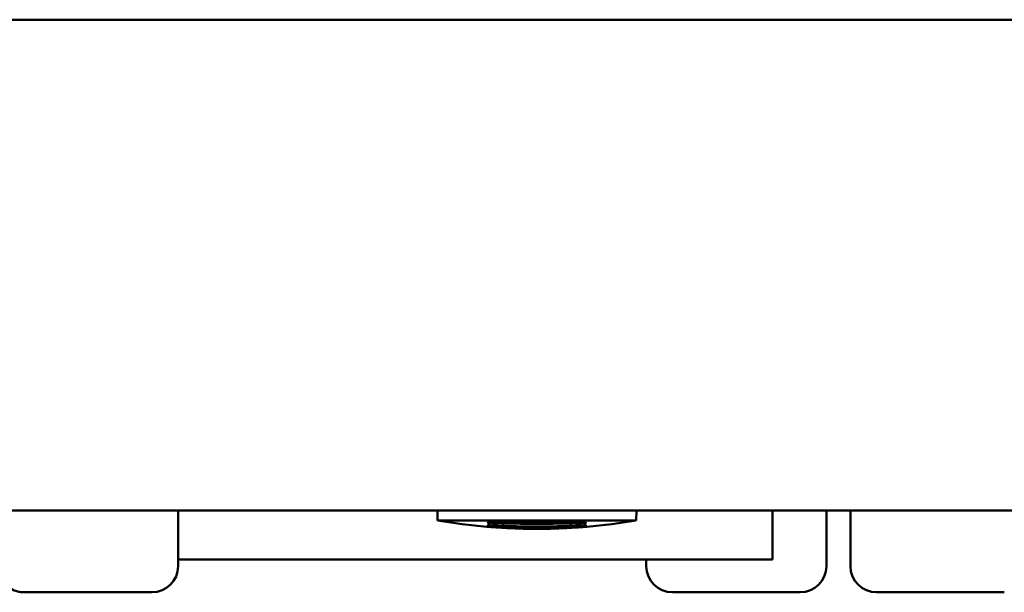
# Model space of a CAD drawing. Units: millimetres. Extents: x 0 to 2100, y 0 to 1485.
# Drawn here: x 692 to 722, y 1121 to 1139 of the extents above; entities that cross this region are included whole.
import ezdxf

# ---------------------------------------------------------------- set-up
doc = ezdxf.new("R2010")
doc.units = ezdxf.units.MM
doc.header["$LTSCALE"] = 5
doc.layers.add('Visible (ISO)', color=7, linetype='Continuous', lineweight=50)

msp = doc.modelspace()

# ---------------------------------------------------------------- linework, layer by layer
at = {"layer": 'Visible (ISO)'}
for p, q in [((774.114, 1138.634), (334.514, 1138.634)), ((334.514, 1123.634), (774.114, 1123.634)), ((696.709, 1123.634), (696.709, 1121.934)), ((704.63, 1123.634), (704.633, 1123.334)), ((710.704, 1123.334), (710.707, 1123.634)), ((714.859, 1123.634), (714.859, 1122.134)), ((716.509, 1123.634), (716.509, 1121.934)), ((717.244, 1123.634), (717.244, 1121.934)), ((704.633, 1123.332), (704.633, 1123.334)), ((710.704, 1123.334), (710.704, 1123.332)), ((714.859, 1122.134), (696.709, 1122.134)), ((711.009, 1122.134), (711.009, 1121.934)), ((692.009, 1121.134), (695.909, 1121.134)), ((711.809, 1121.134), (715.709, 1121.134)), ((718.044, 1121.134), (721.944, 1121.134))]:
    msp.add_line(p, q, dxfattribs=at)
at = {"layer": 'Visible (ISO)', "flags": 128}
for points in [[(705.889, 1123.334), (705.806, 1123.334), (705.725, 1123.333), (705.643, 1123.333), (705.563, 1123.333), (705.485, 1123.333), (705.408, 1123.332), (705.333, 1123.332), (705.26, 1123.332), (705.191, 1123.332), (705.124, 1123.331), (705.061, 1123.331), (705.001, 1123.331), (704.945, 1123.331), (704.892, 1123.331), (704.845, 1123.331), (704.801, 1123.332), (704.763, 1123.332), (704.729, 1123.332), (704.7, 1123.333), (704.676, 1123.333), (704.657, 1123.333), (704.644, 1123.333), (704.636, 1123.334), (704.633, 1123.334)], [(710.704, 1123.332), (709.952, 1123.22), (709.194, 1123.14), (708.433, 1123.092), (707.669, 1123.076), (706.905, 1123.092), (706.143, 1123.14), (705.385, 1123.22), (704.633, 1123.332)], [(705.889, 1123.334), (706.037, 1123.334), (706.185, 1123.334), (706.334, 1123.334), (706.482, 1123.334), (706.63, 1123.334), (706.779, 1123.334), (706.927, 1123.334), (707.075, 1123.334), (707.224, 1123.334), (707.372, 1123.334), (707.52, 1123.334), (707.669, 1123.334), (707.817, 1123.334), (707.965, 1123.334), (708.114, 1123.334), (708.262, 1123.334), (708.41, 1123.334), (708.559, 1123.334), (708.707, 1123.334), (708.855, 1123.334), (709.004, 1123.334), (709.152, 1123.334), (709.3, 1123.334), (709.449, 1123.334)], [(706.669, 1123.262), (706.603, 1123.263), (706.539, 1123.264), (706.477, 1123.265), (706.418, 1123.266), (706.364, 1123.266), (706.315, 1123.266), (706.272, 1123.266), (706.236, 1123.266), (706.207, 1123.266), (706.186, 1123.265), (706.173, 1123.264), (706.169, 1123.263), (706.173, 1123.262), (706.186, 1123.26), (706.207, 1123.258), (706.236, 1123.256), (706.272, 1123.254), (706.315, 1123.252), (706.364, 1123.249), (706.418, 1123.247), (706.477, 1123.245), (706.539, 1123.243), (706.603, 1123.241), (706.669, 1123.239)], [(708.669, 1123.262), (708.585, 1123.261), (708.502, 1123.26), (708.419, 1123.258), (708.335, 1123.257), (708.252, 1123.256), (708.169, 1123.256), (708.085, 1123.255), (708.002, 1123.254), (707.919, 1123.254), (707.835, 1123.254), (707.752, 1123.254), (707.669, 1123.253), (707.585, 1123.254), (707.502, 1123.254), (707.419, 1123.254), (707.335, 1123.254), (707.252, 1123.255), (707.169, 1123.256), (707.085, 1123.256), (707.002, 1123.257), (706.919, 1123.258), (706.835, 1123.26), (706.752, 1123.261), (706.669, 1123.262)], [(708.669, 1123.239), (708.734, 1123.241), (708.798, 1123.243), (708.86, 1123.245), (708.919, 1123.247), (708.973, 1123.249), (709.022, 1123.252), (709.065, 1123.254), (709.101, 1123.256), (709.13, 1123.258), (709.151, 1123.26), (709.164, 1123.262), (709.169, 1123.263), (709.164, 1123.264), (709.151, 1123.265), (709.13, 1123.266), (709.102, 1123.266), (709.065, 1123.266), (709.022, 1123.266), (708.973, 1123.266), (708.919, 1123.266), (708.86, 1123.265), (708.798, 1123.264), (708.734, 1123.263), (708.669, 1123.262)], [(710.704, 1123.334), (710.701, 1123.334), (710.693, 1123.333), (710.68, 1123.333), (710.661, 1123.333), (710.637, 1123.333), (710.608, 1123.332), (710.574, 1123.332), (710.536, 1123.332), (710.492, 1123.331), (710.445, 1123.331), (710.393, 1123.331), (710.336, 1123.331), (710.276, 1123.331), (710.213, 1123.331), (710.146, 1123.332), (710.077, 1123.332), (710.004, 1123.332), (709.929, 1123.332), (709.852, 1123.333), (709.774, 1123.333), (709.694, 1123.333), (709.613, 1123.333), (709.531, 1123.334), (709.449, 1123.334)], [(706.669, 1123.164), (706.603, 1123.166), (706.539, 1123.169), (706.477, 1123.172), (706.418, 1123.174), (706.364, 1123.177), (706.315, 1123.179), (706.272, 1123.181), (706.236, 1123.182), (706.207, 1123.183), (706.186, 1123.184), (706.173, 1123.184), (706.169, 1123.183), (706.173, 1123.182), (706.186, 1123.18), (706.207, 1123.178), (706.236, 1123.176), (706.272, 1123.173), (706.315, 1123.17), (706.364, 1123.166), (706.419, 1123.163), (706.477, 1123.159), (706.539, 1123.156), (706.603, 1123.153), (706.669, 1123.15)], [(706.669, 1123.125), (706.603, 1123.129), (706.539, 1123.132), (706.477, 1123.135), (706.419, 1123.139), (706.364, 1123.142), (706.315, 1123.145), (706.272, 1123.148), (706.236, 1123.15), (706.207, 1123.151), (706.186, 1123.152), (706.173, 1123.153), (706.169, 1123.153), (706.173, 1123.152), (706.186, 1123.151), (706.207, 1123.149), (706.236, 1123.146), (706.272, 1123.143), (706.315, 1123.14), (706.364, 1123.136), (706.419, 1123.132), (706.477, 1123.128), (706.539, 1123.124), (706.603, 1123.12), (706.669, 1123.117)], [(706.169, 1123.138), (706.17, 1123.138), (706.173, 1123.138), (706.178, 1123.137), (706.186, 1123.137), (706.195, 1123.136), (706.207, 1123.135), (706.22, 1123.134), (706.236, 1123.133), (706.253, 1123.132), (706.272, 1123.13), (706.293, 1123.129), (706.315, 1123.127), (706.339, 1123.125), (706.364, 1123.124), (706.391, 1123.122), (706.419, 1123.12), (706.447, 1123.118), (706.477, 1123.116), (706.508, 1123.114), (706.539, 1123.112), (706.571, 1123.11), (706.603, 1123.108), (706.636, 1123.106), (706.669, 1123.105)], [(706.669, 1123.105), (706.603, 1123.108), (706.539, 1123.112), (706.477, 1123.116), (706.419, 1123.12), (706.364, 1123.124), (706.315, 1123.127), (706.272, 1123.13), (706.236, 1123.133), (706.207, 1123.135), (706.186, 1123.137), (706.173, 1123.138), (706.169, 1123.138), (706.173, 1123.137), (706.186, 1123.136), (706.207, 1123.134), (706.236, 1123.132), (706.272, 1123.129), (706.315, 1123.125), (706.364, 1123.122), (706.419, 1123.118), (706.477, 1123.114), (706.539, 1123.11), (706.603, 1123.106), (706.669, 1123.102)], [(706.669, 1123.153), (706.644, 1123.155), (706.619, 1123.156), (706.594, 1123.157), (706.569, 1123.158), (706.545, 1123.16), (706.52, 1123.161), (706.496, 1123.162), (706.473, 1123.164), (706.45, 1123.165), (706.427, 1123.166), (706.405, 1123.168), (706.384, 1123.169), (706.363, 1123.171), (706.343, 1123.172), (706.324, 1123.173), (706.306, 1123.175), (706.289, 1123.176), (706.273, 1123.177), (706.257, 1123.178), (706.243, 1123.179), (706.231, 1123.18), (706.219, 1123.181), (706.208, 1123.182), (706.199, 1123.183)], [(708.669, 1123.153), (708.585, 1123.15), (708.502, 1123.147), (708.419, 1123.144), (708.335, 1123.141), (708.252, 1123.139), (708.169, 1123.137), (708.085, 1123.135), (708.002, 1123.133), (707.919, 1123.132), (707.835, 1123.132), (707.752, 1123.131), (707.669, 1123.131), (707.585, 1123.131), (707.502, 1123.132), (707.418, 1123.132), (707.335, 1123.133), (707.252, 1123.135), (707.168, 1123.137), (707.085, 1123.139), (707.002, 1123.141), (706.918, 1123.144), (706.835, 1123.147), (706.752, 1123.15), (706.669, 1123.153)], [(708.669, 1123.125), (708.585, 1123.121), (708.502, 1123.118), (708.419, 1123.114), (708.335, 1123.111), (708.252, 1123.109), (708.169, 1123.106), (708.085, 1123.105), (708.002, 1123.103), (707.919, 1123.102), (707.835, 1123.101), (707.752, 1123.1), (707.669, 1123.1), (707.585, 1123.1), (707.502, 1123.101), (707.418, 1123.102), (707.335, 1123.103), (707.252, 1123.105), (707.168, 1123.106), (707.085, 1123.109), (707.002, 1123.111), (706.918, 1123.114), (706.835, 1123.118), (706.752, 1123.121), (706.669, 1123.125)], [(706.669, 1123.117), (706.752, 1123.113), (706.835, 1123.109), (706.918, 1123.105), (707.002, 1123.102), (707.085, 1123.1), (707.168, 1123.097), (707.252, 1123.095), (707.335, 1123.094), (707.418, 1123.092), (707.502, 1123.091), (707.585, 1123.091), (707.669, 1123.091), (707.752, 1123.091), (707.835, 1123.091), (707.919, 1123.092), (708.002, 1123.094), (708.085, 1123.095), (708.169, 1123.097), (708.252, 1123.1), (708.335, 1123.102), (708.419, 1123.105), (708.502, 1123.109), (708.585, 1123.113), (708.669, 1123.117)], [(708.669, 1123.105), (708.585, 1123.1), (708.502, 1123.096), (708.419, 1123.093), (708.335, 1123.089), (708.252, 1123.086), (708.169, 1123.084), (708.085, 1123.082), (708.002, 1123.08), (707.919, 1123.079), (707.835, 1123.078), (707.752, 1123.077), (707.669, 1123.077), (707.585, 1123.077), (707.502, 1123.078), (707.418, 1123.079), (707.335, 1123.08), (707.252, 1123.082), (707.168, 1123.084), (707.085, 1123.086), (707.002, 1123.089), (706.918, 1123.093), (706.835, 1123.096), (706.752, 1123.1), (706.669, 1123.105)], [(706.669, 1123.102), (706.752, 1123.097), (706.835, 1123.093), (706.918, 1123.09), (707.002, 1123.086), (707.085, 1123.083), (707.168, 1123.081), (707.252, 1123.079), (707.335, 1123.077), (707.418, 1123.076), (707.502, 1123.075), (707.585, 1123.074), (707.669, 1123.074), (707.752, 1123.074), (707.835, 1123.075), (707.919, 1123.076), (708.002, 1123.077), (708.085, 1123.079), (708.169, 1123.081), (708.252, 1123.083), (708.335, 1123.086), (708.419, 1123.09), (708.502, 1123.093), (708.585, 1123.097), (708.669, 1123.102)], [(708.669, 1123.15), (708.734, 1123.153), (708.798, 1123.156), (708.86, 1123.159), (708.918, 1123.163), (708.973, 1123.166), (709.022, 1123.17), (709.065, 1123.173), (709.101, 1123.176), (709.13, 1123.178), (709.151, 1123.18), (709.164, 1123.182), (709.169, 1123.183), (709.164, 1123.184), (709.151, 1123.184), (709.13, 1123.183), (709.101, 1123.182), (709.065, 1123.181), (709.022, 1123.179), (708.973, 1123.177), (708.919, 1123.174), (708.86, 1123.172), (708.798, 1123.169), (708.734, 1123.166), (708.669, 1123.164)], [(709.138, 1123.183), (709.129, 1123.182), (709.118, 1123.181), (709.107, 1123.18), (709.094, 1123.179), (709.08, 1123.178), (709.064, 1123.177), (709.048, 1123.176), (709.031, 1123.175), (709.013, 1123.173), (708.994, 1123.172), (708.974, 1123.171), (708.953, 1123.169), (708.932, 1123.168), (708.91, 1123.166), (708.887, 1123.165), (708.864, 1123.164), (708.841, 1123.162), (708.817, 1123.161), (708.792, 1123.16), (708.768, 1123.158), (708.743, 1123.157), (708.718, 1123.156), (708.693, 1123.155), (708.669, 1123.153)], [(708.669, 1123.117), (708.734, 1123.12), (708.798, 1123.124), (708.86, 1123.128), (708.918, 1123.132), (708.973, 1123.136), (709.022, 1123.14), (709.065, 1123.143), (709.101, 1123.146), (709.13, 1123.149), (709.151, 1123.151), (709.164, 1123.152), (709.169, 1123.153), (709.164, 1123.153), (709.151, 1123.152), (709.13, 1123.151), (709.101, 1123.15), (709.065, 1123.148), (709.022, 1123.145), (708.973, 1123.142), (708.919, 1123.139), (708.86, 1123.135), (708.798, 1123.132), (708.734, 1123.129), (708.669, 1123.125)], [(708.669, 1123.102), (708.734, 1123.106), (708.798, 1123.11), (708.86, 1123.114), (708.918, 1123.118), (708.973, 1123.122), (709.022, 1123.125), (709.065, 1123.129), (709.101, 1123.132), (709.13, 1123.134), (709.151, 1123.136), (709.164, 1123.137), (709.169, 1123.138), (709.164, 1123.138), (709.151, 1123.137), (709.13, 1123.135), (709.101, 1123.133), (709.065, 1123.13), (709.022, 1123.127), (708.973, 1123.124), (708.918, 1123.12), (708.86, 1123.116), (708.798, 1123.112), (708.734, 1123.108), (708.669, 1123.105)]]:
    msp.add_lwpolyline(points, dxfattribs=at)
at = {"layer": 'Visible (ISO)'}
for centre, radius, start, end in [((707.669, 1167.032), 43.804, 268.6919, 271.3081), ((707.669, 1147.569), 24.426, 267.6537, 272.3463), ((707.669, 1145.703), 22.576, 267.4613, 272.5387), ((695.909, 1121.934), 0.8, 270, 0), ((711.809, 1121.934), 0.8, 180, 270), ((715.709, 1121.934), 0.8, 270, 0), ((718.044, 1121.934), 0.8, 180, 270), ((692.009, 1121.934), 0.8, 240.3249, 270)]:
    msp.add_arc(centre, radius, start, end, dxfattribs=at)

doc.saveas('drawing.dxf')
